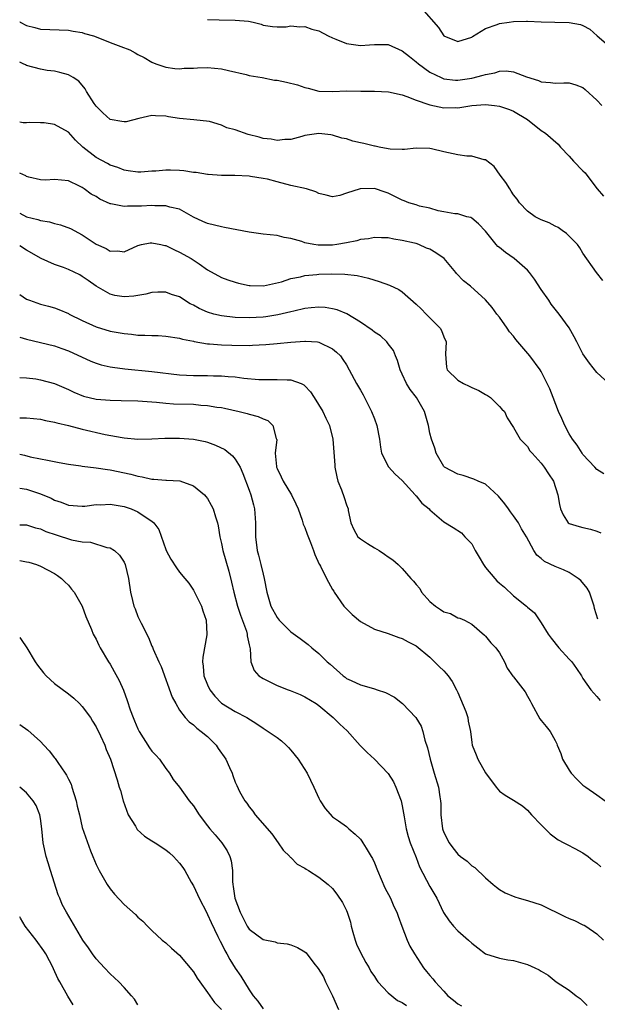
# Model space of a CAD drawing. Units: inches. Extents: x 2610000 to 2613000, y 1536000 to 1539000.
# Drawn here: x 2610000 to 2610083, y 1537664 to 1537805 of the extents above; entities that cross this region are included whole.
import ezdxf

# ---------------------------------------------------------------- set-up
doc = ezdxf.new("R2010")
doc.units = ezdxf.units.IN
doc.header["$MEASUREMENT"] = 0
doc.layers.add('LD26101536_2ft', color=83, linetype='Continuous')

msp = doc.modelspace()

# ---------------------------------------------------------------- linework, layer by layer
at = {"layer": 'LD26101536_2ft'}
for points, elevation in [([(2610057.76, 1537807), (2610060.21, 1537804.21), (2610061, 1537803.03), (2610063, 1537802.19), (2610065, 1537802.81), (2610065.1, 1537802.9), (2610067, 1537804.06), (2610068.65, 1537804.65), (2610069, 1537804.81), (2610070.37, 1537805), (2610071, 1537805.08), (2610072.9, 1537805.1), (2610073, 1537805.12), (2610074.98, 1537805.02), (2610076.96, 1537804.96), (2610079, 1537804.94), (2610080.63, 1537804.63), (2610081, 1537804.5), (2610081.98, 1537803.98), (2610083.04, 1537803), (2610085, 1537801.35)], 8780), ([(2610000, 1537805.05), (2610000.09, 1537805), (2610001, 1537804.52), (2610002.19, 1537804.19), (2610003, 1537803.99), (2610007, 1537803.84), (2610007.68, 1537803.68), (2610009, 1537803.48), (2610009.34, 1537803.34), (2610010.6, 1537803), (2610011, 1537802.86), (2610013, 1537802.06), (2610014.54, 1537801.46), (2610015.84, 1537801), (2610016.59, 1537800.59), (2610017, 1537800.33), (2610017.88, 1537799.88), (2610019, 1537799.25), (2610019.58, 1537799), (2610021, 1537798.52), (2610022.33, 1537798.33), (2610023, 1537798.28), (2610023.65, 1537798.35), (2610025, 1537798.37), (2610025.57, 1537798.43), (2610027, 1537798.45), (2610029, 1537798.27), (2610030.01, 1537798.01), (2610032.56, 1537797.44), (2610033, 1537797.31), (2610034.86, 1537797), (2610036.66, 1537796.66), (2610037, 1537796.63), (2610038.35, 1537796.35), (2610039.96, 1537795.96), (2610041, 1537795.58), (2610041.49, 1537795.49), (2610043, 1537795.08), (2610045.02, 1537795.02), (2610047, 1537795.11), (2610049.06, 1537795.06), (2610051, 1537795.05), (2610053.02, 1537794.98), (2610055, 1537794.51), (2610055.69, 1537794.31), (2610057, 1537793.77), (2610058.85, 1537793.15), (2610059, 1537793.08), (2610061, 1537792.64), (2610062.69, 1537792.69), (2610063, 1537792.67), (2610065, 1537793), (2610067, 1537793.12), (2610068.29, 1537793), (2610069, 1537792.91), (2610070.42, 1537792.42), (2610071, 1537792.2), (2610073.03, 1537791), (2610075, 1537789.39), (2610075.59, 1537789), (2610077.42, 1537787.42), (2610077.77, 1537787), (2610079, 1537785.72), (2610079.65, 1537785), (2610081, 1537783.61), (2610081.32, 1537783.32), (2610081.57, 1537783), (2610083.02, 1537781), (2610083.96, 1537779.96)], 8776), ([(2610027, 1537805.38), (2610028.69, 1537805.31), (2610031, 1537805.28), (2610032.9, 1537805.1), (2610033.58, 1537805), (2610034.7, 1537804.7), (2610035, 1537804.57), (2610036.36, 1537804.36), (2610037, 1537804.3), (2610038.3, 1537804.3), (2610039, 1537804.45), (2610040.3, 1537804.3), (2610041, 1537804.35), (2610041.99, 1537803.99), (2610043, 1537803.72), (2610044.35, 1537803), (2610045, 1537802.71), (2610045.45, 1537802.55), (2610047, 1537801.93), (2610049, 1537801.62), (2610050.3, 1537801.7), (2610051, 1537801.77), (2610052.24, 1537801.76), (2610053, 1537801.78), (2610055, 1537800.87), (2610056.03, 1537800.03), (2610057, 1537799.29), (2610057.33, 1537799), (2610059, 1537797.8), (2610060.61, 1537797), (2610060.88, 1537796.88), (2610061, 1537796.85), (2610062.65, 1537796.65), (2610063, 1537796.65), (2610065, 1537796.93), (2610066.65, 1537797.35), (2610067, 1537797.47), (2610068.33, 1537797.67), (2610069, 1537797.91), (2610069.96, 1537797.96), (2610071, 1537797.83), (2610072.86, 1537797.14), (2610074.6, 1537796.6), (2610075, 1537796.39), (2610076.32, 1537796.32), (2610077, 1537796.21), (2610078.25, 1537796.25), (2610079, 1537796.25), (2610079.95, 1537795.95), (2610081, 1537795.56), (2610081.32, 1537795.32), (2610083, 1537793.74), (2610083.7, 1537793)], 8778), ([(2610083.85, 1537767.85), (2610082.92, 1537769), (2610081, 1537771.76), (2610080.53, 1537772.53), (2610080.19, 1537773), (2610078.61, 1537774.61), (2610077.99, 1537775), (2610077.43, 1537775.43), (2610077, 1537775.64), (2610076.12, 1537776.12), (2610075, 1537776.55), (2610074.11, 1537777), (2610073, 1537777.8), (2610071.89, 1537779), (2610071.54, 1537779.54), (2610071, 1537780.14), (2610070.69, 1537780.69), (2610070.46, 1537781), (2610069.91, 1537781.91), (2610069.08, 1537783), (2610068.22, 1537784.22), (2610067, 1537785.18), (2610066.81, 1537785.19), (2610065, 1537785.72), (2610064.28, 1537785.72), (2610063, 1537785.91), (2610061, 1537786.34), (2610059.22, 1537786.78), (2610059, 1537786.82), (2610057, 1537786.88), (2610055.32, 1537786.68), (2610055, 1537786.67), (2610053.27, 1537786.73), (2610053, 1537786.77), (2610051.68, 1537787), (2610051.13, 1537787.13), (2610051, 1537787.14), (2610049.51, 1537787.51), (2610049, 1537787.62), (2610047.89, 1537787.89), (2610047, 1537788.19), (2610046.32, 1537788.32), (2610045, 1537788.75), (2610044.76, 1537788.76), (2610043, 1537788.98), (2610041, 1537788.66), (2610040.56, 1537788.56), (2610039, 1537788.11), (2610038.12, 1537788.12), (2610037, 1537787.95), (2610036.17, 1537788.17), (2610035, 1537788.25), (2610034.43, 1537788.43), (2610032.83, 1537788.83), (2610031, 1537789.48), (2610029.78, 1537789.78), (2610029, 1537790.17), (2610027.31, 1537790.69), (2610025.06, 1537790.94), (2610023, 1537791.13), (2610021.38, 1537791.38), (2610021, 1537791.46), (2610019.51, 1537791.51), (2610019, 1537791.54), (2610017.12, 1537791.12), (2610015.33, 1537790.67), (2610015, 1537790.66), (2610014.69, 1537790.69), (2610013, 1537790.98), (2610011.94, 1537791.94), (2610011, 1537792.89), (2610010.72, 1537793.28), (2610009.59, 1537795), (2610009.41, 1537795.41), (2610008.49, 1537796.49), (2610007.7, 1537797), (2610007, 1537797.39), (2610005.76, 1537797.76), (2610005, 1537797.91), (2610003.95, 1537798.05), (2610003, 1537798.22), (2610001, 1537798.76), (2610000.83, 1537798.83), (2610000.5, 1537799), (2610000, 1537799.21)], 8774), ([(2610085.91, 1537751.91), (2610083, 1537754.6), (2610081.96, 1537755.96), (2610081, 1537757.31), (2610080.1, 1537759), (2610079.73, 1537759.73), (2610079, 1537761.01), (2610077.56, 1537763), (2610076.44, 1537764.44), (2610076.09, 1537765), (2610075, 1537766.55), (2610074.04, 1537768.04), (2610073.31, 1537769), (2610073, 1537769.34), (2610071.09, 1537771), (2610069.87, 1537771.87), (2610069, 1537772.57), (2610068.74, 1537772.74), (2610068.52, 1537773), (2610067, 1537774.94), (2610065.97, 1537775.97), (2610065, 1537776.8), (2610064.87, 1537776.87), (2610064.32, 1537777), (2610063, 1537777.4), (2610062.57, 1537777.43), (2610061, 1537777.72), (2610060.17, 1537777.83), (2610059, 1537778.22), (2610057.47, 1537778.53), (2610057, 1537778.69), (2610055.96, 1537779), (2610055.29, 1537779.29), (2610055, 1537779.37), (2610053.93, 1537779.93), (2610053, 1537780.39), (2610052.53, 1537780.53), (2610051, 1537781.07), (2610048.97, 1537781.03), (2610047, 1537780.41), (2610046.05, 1537780.05), (2610045, 1537779.85), (2610044.08, 1537780.08), (2610043, 1537780.32), (2610042.6, 1537780.6), (2610041.22, 1537781), (2610039, 1537781.5), (2610037, 1537782), (2610035.62, 1537782.38), (2610035, 1537782.51), (2610033.2, 1537782.8), (2610033, 1537782.82), (2610030.93, 1537782.93), (2610029, 1537782.94), (2610027.09, 1537783.09), (2610027, 1537783.09), (2610025.36, 1537783.36), (2610025, 1537783.37), (2610023.61, 1537783.61), (2610023, 1537783.64), (2610021.7, 1537783.7), (2610021, 1537783.68), (2610019.56, 1537783.56), (2610019, 1537783.53), (2610017.41, 1537783.41), (2610017, 1537783.43), (2610015.59, 1537783.59), (2610015, 1537783.7), (2610014.09, 1537784.09), (2610013, 1537784.41), (2610012.64, 1537784.64), (2610011, 1537785.51), (2610009.07, 1537787), (2610008.02, 1537788.02), (2610007, 1537789.14), (2610005, 1537790.28), (2610003.5, 1537790.5), (2610003, 1537790.52), (2610001.44, 1537790.56), (2610001, 1537790.49), (2610000.52, 1537790.52), (2610000, 1537790.6)], 8772), ([(2610084.02, 1537740.02), (2610083, 1537740.66), (2610082.68, 1537741), (2610081, 1537742.82), (2610080.86, 1537743), (2610080.18, 1537744.18), (2610079.5, 1537745), (2610079, 1537745.79), (2610078.38, 1537747), (2610077.97, 1537747.97), (2610077.5, 1537749), (2610076.69, 1537751), (2610076.24, 1537752.24), (2610075, 1537754.76), (2610074.86, 1537755), (2610073.38, 1537757), (2610071.61, 1537759), (2610071.34, 1537759.34), (2610071, 1537759.82), (2610070.45, 1537760.45), (2610070.09, 1537761), (2610069, 1537762.54), (2610068.62, 1537763), (2610067.93, 1537763.93), (2610067, 1537765.03), (2610064.82, 1537767), (2610063.8, 1537767.8), (2610062.82, 1537768.82), (2610062.71, 1537769), (2610061.02, 1537771.02), (2610059.82, 1537771.82), (2610059, 1537772.33), (2610058.5, 1537772.5), (2610057.4, 1537773), (2610057, 1537773.15), (2610056.79, 1537773.21), (2610055, 1537773.6), (2610053.79, 1537773.79), (2610053, 1537773.95), (2610052.04, 1537773.96), (2610051, 1537774.04), (2610050.18, 1537773.82), (2610049, 1537773.72), (2610048.47, 1537773.53), (2610047, 1537773.24), (2610045.62, 1537773), (2610045, 1537772.91), (2610042.9, 1537772.9), (2610042.29, 1537773), (2610041, 1537773.26), (2610040.57, 1537773.43), (2610039, 1537773.88), (2610038.03, 1537774.03), (2610037, 1537774.3), (2610035, 1537774.51), (2610033, 1537774.77), (2610029.46, 1537775.46), (2610029, 1537775.54), (2610027, 1537776.02), (2610026.32, 1537776.32), (2610025, 1537776.96), (2610023, 1537778.08), (2610021.61, 1537778.39), (2610021, 1537778.59), (2610019.43, 1537778.57), (2610019, 1537778.61), (2610017.5, 1537778.5), (2610015.49, 1537778.51), (2610015, 1537778.48), (2610013.12, 1537778.88), (2610013, 1537778.88), (2610011.53, 1537779.53), (2610011, 1537779.89), (2610010.27, 1537780.27), (2610009.29, 1537781), (2610009, 1537781.2), (2610008.58, 1537781.42), (2610007, 1537782.14), (2610005, 1537782.37), (2610003.72, 1537782.28), (2610003, 1537782.3), (2610001.31, 1537782.69), (2610001, 1537782.78), (2610000.87, 1537782.87), (2610000, 1537783.28)], 8770), ([(2610000, 1537777.5), (2610001, 1537776.99), (2610002.6, 1537776.6), (2610003, 1537776.46), (2610004.27, 1537776.27), (2610005, 1537776.05), (2610005.86, 1537775.86), (2610007.33, 1537775.33), (2610009, 1537774.42), (2610011, 1537773.06), (2610012.43, 1537772.43), (2610013, 1537772.06), (2610014.1, 1537772.1), (2610015, 1537771.97), (2610017, 1537772.88), (2610017.52, 1537773), (2610018.76, 1537773.24), (2610019, 1537773.25), (2610020.28, 1537773), (2610020.87, 1537772.87), (2610021, 1537772.86), (2610022.24, 1537772.25), (2610023, 1537771.93), (2610024.68, 1537771), (2610025.79, 1537770.21), (2610027, 1537769.38), (2610029, 1537768.25), (2610029.91, 1537767.91), (2610031, 1537767.6), (2610031.47, 1537767.47), (2610033, 1537767.13), (2610033.12, 1537767.12), (2610035.06, 1537767.06), (2610037.64, 1537767.64), (2610039, 1537768.11), (2610040.38, 1537768.38), (2610041, 1537768.56), (2610042.71, 1537768.71), (2610043, 1537768.74), (2610044.79, 1537768.79), (2610046.76, 1537768.76), (2610048.55, 1537768.55), (2610050.15, 1537768.15), (2610051.69, 1537767.69), (2610053.18, 1537767.18), (2610054.52, 1537766.52), (2610055, 1537766.21), (2610057, 1537764.44), (2610057.74, 1537763.74), (2610058.46, 1537763), (2610059, 1537762.47), (2610060.45, 1537761), (2610060.64, 1537760.64), (2610061, 1537759.72), (2610061.33, 1537759), (2610061.23, 1537757.23), (2610061.38, 1537755.38), (2610061.48, 1537755), (2610063, 1537753.49), (2610063.8, 1537753), (2610064.63, 1537752.63), (2610065, 1537752.44), (2610066.01, 1537752.01), (2610067, 1537751.44), (2610067.29, 1537751.29), (2610067.71, 1537751), (2610069, 1537749.74), (2610069.35, 1537749.35), (2610069.69, 1537749), (2610070.11, 1537748.11), (2610071, 1537746.68), (2610071.98, 1537745), (2610072.49, 1537744.49), (2610073, 1537743.95), (2610073.36, 1537743.36), (2610073.67, 1537743), (2610075, 1537741.55), (2610075.42, 1537741), (2610076.02, 1537740.02), (2610076.76, 1537739), (2610077.38, 1537737), (2610077.61, 1537735.61), (2610077.78, 1537735), (2610078.16, 1537734.16), (2610078.89, 1537733), (2610079, 1537732.91), (2610080.47, 1537732.47), (2610081, 1537732.32), (2610082.06, 1537732.06), (2610083, 1537731.79), (2610083.56, 1537731.56)], 8768), ([(2610083.13, 1537719.13), (2610082.67, 1537720.67), (2610082.61, 1537721), (2610081.93, 1537723), (2610081.6, 1537723.6), (2610080.69, 1537724.69), (2610080.32, 1537725), (2610079, 1537725.85), (2610078.22, 1537726.22), (2610077, 1537726.73), (2610075.45, 1537727.45), (2610075, 1537727.87), (2610074.35, 1537728.35), (2610073.93, 1537729), (2610072.87, 1537731), (2610072.15, 1537732.15), (2610071.73, 1537733), (2610071, 1537734), (2610070.56, 1537734.56), (2610070.29, 1537735), (2610069.74, 1537735.74), (2610068.84, 1537736.84), (2610067, 1537738.55), (2610065.92, 1537739), (2610065.29, 1537739.29), (2610063.79, 1537739.79), (2610063, 1537739.98), (2610061.1, 1537741), (2610061, 1537741.11), (2610059.89, 1537743), (2610059.71, 1537743.71), (2610059.21, 1537745), (2610059, 1537745.88), (2610058.78, 1537747), (2610058.22, 1537749), (2610057.05, 1537751), (2610056.15, 1537752.15), (2610055.62, 1537753), (2610055, 1537754.38), (2610054.69, 1537755), (2610054.35, 1537756.35), (2610054.04, 1537757), (2610053.76, 1537757.76), (2610053, 1537758.73), (2610052.81, 1537759), (2610051.88, 1537759.88), (2610051, 1537760.4), (2610050.7, 1537760.7), (2610049, 1537761.82), (2610047.02, 1537763.02), (2610045.63, 1537763.63), (2610045, 1537763.78), (2610043.94, 1537763.94), (2610043, 1537764.02), (2610041.91, 1537763.91), (2610041, 1537763.79), (2610039.43, 1537763.43), (2610039, 1537763.32), (2610037.12, 1537762.88), (2610035.4, 1537762.6), (2610035, 1537762.55), (2610033, 1537762.45), (2610031, 1537762.53), (2610029, 1537762.73), (2610027.92, 1537763), (2610027, 1537763.26), (2610025.8, 1537763.8), (2610025, 1537764.28), (2610024.49, 1537764.49), (2610023, 1537765.47), (2610021.82, 1537765.82), (2610021, 1537766.16), (2610019.86, 1537766.14), (2610019, 1537766.11), (2610018.14, 1537765.86), (2610016.42, 1537765.58), (2610015, 1537765.48), (2610013.7, 1537765.7), (2610013, 1537765.85), (2610011.01, 1537767.01), (2610009.85, 1537767.85), (2610009, 1537768.42), (2610008.63, 1537768.63), (2610007, 1537769.42), (2610006.32, 1537769.68), (2610005, 1537770.15), (2610003.09, 1537771), (2610001, 1537772.21), (2610000, 1537772.82)], 8766), ([(2610000, 1537765.81), (2610001, 1537765.17), (2610001.42, 1537765), (2610003, 1537764.42), (2610004.13, 1537764.13), (2610005, 1537763.89), (2610005.64, 1537763.64), (2610007, 1537763.07), (2610007.11, 1537763), (2610009, 1537762.08), (2610011, 1537761.16), (2610013, 1537760.56), (2610015, 1537760.19), (2610016.1, 1537760.1), (2610017, 1537759.99), (2610017.98, 1537759.98), (2610019, 1537759.91), (2610019.91, 1537759.91), (2610021, 1537759.84), (2610023, 1537759.56), (2610023.41, 1537759.41), (2610025, 1537759.09), (2610025.07, 1537759.07), (2610027, 1537758.73), (2610027.27, 1537758.73), (2610029, 1537758.57), (2610030.52, 1537758.52), (2610033, 1537758.51), (2610033.48, 1537758.52), (2610035.38, 1537758.62), (2610037, 1537758.77), (2610038.98, 1537758.98), (2610041, 1537759.12), (2610041.12, 1537759.12), (2610042.82, 1537759), (2610043, 1537758.98), (2610045, 1537758.02), (2610045.55, 1537757.55), (2610046.11, 1537757), (2610046.49, 1537756.49), (2610047, 1537755.69), (2610047.4, 1537755), (2610048.44, 1537753), (2610049, 1537752.08), (2610049.39, 1537751.39), (2610050.61, 1537749), (2610051, 1537747.93), (2610051.37, 1537747), (2610051.74, 1537745), (2610051.86, 1537743.86), (2610052.05, 1537743), (2610053.04, 1537741.04), (2610054, 1537740), (2610055, 1537739.09), (2610056.89, 1537737), (2610056.93, 1537736.93), (2610057, 1537736.88), (2610057.83, 1537735.83), (2610058.88, 1537735), (2610059, 1537734.88), (2610061, 1537733.15), (2610062.34, 1537732.34), (2610063.53, 1537731.53), (2610064, 1537731), (2610065, 1537729.97), (2610065.5, 1537729), (2610066.07, 1537728.07), (2610066.67, 1537727), (2610067, 1537726.57), (2610068.3, 1537725), (2610068.63, 1537724.63), (2610069, 1537724.31), (2610069.72, 1537723.72), (2610071, 1537722.51), (2610072.87, 1537721), (2610073, 1537720.87), (2610074.04, 1537720.04), (2610075, 1537718.63), (2610075.98, 1537717), (2610076.4, 1537716.4), (2610077.55, 1537715), (2610079, 1537713.39), (2610079.38, 1537713), (2610080.06, 1537712.06), (2610080.77, 1537711), (2610081, 1537710.61), (2610082.14, 1537709), (2610083, 1537708.03), (2610083.46, 1537707.46)], 8764), ([(2610000, 1537759.67), (2610001, 1537759.41), (2610003, 1537758.94), (2610005, 1537758.43), (2610006.07, 1537758.07), (2610007, 1537757.74), (2610010.25, 1537756.25), (2610011, 1537755.93), (2610011.72, 1537755.72), (2610013, 1537755.41), (2610013.35, 1537755.35), (2610015.14, 1537755.14), (2610019, 1537754.76), (2610023, 1537754.28), (2610025, 1537754.16), (2610027, 1537754.17), (2610027.87, 1537754.13), (2610029, 1537754.14), (2610029.99, 1537754.01), (2610031, 1537753.96), (2610032.23, 1537753.77), (2610034.41, 1537753.59), (2610036.42, 1537753.58), (2610037, 1537753.61), (2610038.46, 1537753.54), (2610039, 1537753.55), (2610040.48, 1537753), (2610040.84, 1537752.84), (2610041, 1537752.71), (2610041.81, 1537751.81), (2610042.36, 1537751), (2610043.59, 1537749), (2610044.03, 1537748.03), (2610044.53, 1537747), (2610045.01, 1537745), (2610045.3, 1537741.3), (2610045.34, 1537741), (2610045.61, 1537739.61), (2610045.77, 1537739), (2610046.26, 1537737.74), (2610046.65, 1537736.65), (2610047, 1537735.59), (2610047.21, 1537735), (2610047.25, 1537734.75), (2610047.63, 1537733), (2610048.05, 1537732.05), (2610048.64, 1537731), (2610049, 1537730.67), (2610050, 1537730), (2610051, 1537729.38), (2610051.67, 1537729), (2610052.48, 1537728.48), (2610053, 1537728.09), (2610053.67, 1537727.67), (2610054.44, 1537727), (2610055, 1537726.41), (2610056.24, 1537725), (2610056.61, 1537724.61), (2610057, 1537724.1), (2610057.53, 1537723.53), (2610057.77, 1537723), (2610059, 1537721.7), (2610059.79, 1537721), (2610060.52, 1537720.52), (2610061, 1537720.17), (2610061.95, 1537719.95), (2610063, 1537719.31), (2610063.28, 1537719.28), (2610063.94, 1537719), (2610065, 1537718.42), (2610066.86, 1537716.86), (2610067, 1537716.71), (2610067.75, 1537715.75), (2610068.48, 1537715), (2610069, 1537714.3), (2610069.69, 1537713), (2610070.11, 1537712.11), (2610070.92, 1537710.92), (2610071, 1537710.83), (2610072.68, 1537708.68), (2610073, 1537708.09), (2610073.41, 1537707.41), (2610073.58, 1537707), (2610074.81, 1537704.81), (2610075, 1537704.55), (2610075.72, 1537703.72), (2610076.29, 1537703), (2610077, 1537701.7), (2610077.23, 1537701.23), (2610077.28, 1537701), (2610077.81, 1537699.81), (2610078.04, 1537699), (2610079, 1537697.41), (2610079.31, 1537697), (2610080.12, 1537696.12), (2610081, 1537695.26), (2610081.39, 1537695), (2610083, 1537693.88), (2610084.17, 1537693)], 8762), ([(2610000, 1537753.9), (2610001, 1537753.85), (2610002.32, 1537753.68), (2610003, 1537753.56), (2610005, 1537753.01), (2610007, 1537752.14), (2610007.77, 1537751.76), (2610009.18, 1537751.18), (2610011, 1537750.76), (2610013, 1537750.62), (2610014.6, 1537750.6), (2610017, 1537750.52), (2610019.68, 1537750.32), (2610021, 1537750.2), (2610022.11, 1537750.11), (2610025, 1537750.04), (2610026.07, 1537749.93), (2610027, 1537749.88), (2610028.37, 1537749.63), (2610029, 1537749.55), (2610029.46, 1537749.46), (2610031.55, 1537749), (2610032.71, 1537748.71), (2610033, 1537748.61), (2610034.28, 1537748.28), (2610035, 1537747.95), (2610035.68, 1537747.68), (2610036.42, 1537747), (2610036.9, 1537745.1), (2610036.95, 1537745), (2610036.96, 1537744.96), (2610036.76, 1537743), (2610036.92, 1537741.08), (2610036.93, 1537741), (2610037, 1537740.82), (2610037.62, 1537739.62), (2610037.9, 1537739), (2610039.1, 1537737), (2610039.72, 1537735.72), (2610040.04, 1537735), (2610040.62, 1537733.38), (2610040.78, 1537732.78), (2610041, 1537732.3), (2610041.34, 1537731.34), (2610041.82, 1537730.18), (2610042.25, 1537729), (2610042.42, 1537728.42), (2610043.06, 1537727.06), (2610043.11, 1537727), (2610043.24, 1537726.76), (2610044.1, 1537725), (2610045, 1537723.39), (2610045.15, 1537723.15), (2610045.21, 1537723), (2610046.62, 1537721), (2610047, 1537720.6), (2610047.83, 1537719.83), (2610049, 1537718.78), (2610051, 1537717.71), (2610053, 1537717.09), (2610054.5, 1537716.5), (2610055, 1537716.37), (2610055.86, 1537715.86), (2610057, 1537715.28), (2610059, 1537713.69), (2610060.34, 1537712.34), (2610061, 1537711.73), (2610061.34, 1537711.34), (2610061.6, 1537711), (2610062.17, 1537710.17), (2610062.81, 1537709), (2610063, 1537708.6), (2610064.14, 1537705.86), (2610064.43, 1537705), (2610064.49, 1537704.49), (2610064.84, 1537703), (2610065, 1537701.41), (2610065.06, 1537701), (2610065.65, 1537699.65), (2610065.89, 1537699), (2610067, 1537697.03), (2610068.5, 1537695), (2610069, 1537694.41), (2610069.81, 1537693.81), (2610071, 1537693.13), (2610072.28, 1537692.28), (2610073, 1537691.69), (2610073.33, 1537691.33), (2610073.6, 1537691), (2610075, 1537689.58), (2610075.55, 1537689), (2610076.28, 1537688.28), (2610077.41, 1537687.41), (2610078.25, 1537687), (2610078.72, 1537686.72), (2610079.85, 1537686.15), (2610081, 1537685.53), (2610081.73, 1537685), (2610082.42, 1537684.42), (2610083, 1537684.06), (2610083.55, 1537683.55)], 8760), ([(2610000, 1537748.11), (2610000.11, 1537748.11), (2610001, 1537748.07), (2610003, 1537747.88), (2610003.71, 1537747.71), (2610005, 1537747.48), (2610005.36, 1537747.36), (2610007.03, 1537746.97), (2610009, 1537746.45), (2610012.31, 1537745.69), (2610014.75, 1537745.25), (2610015, 1537745.22), (2610017, 1537745.03), (2610019, 1537745.05), (2610020.85, 1537745.15), (2610023, 1537745.17), (2610025, 1537745.03), (2610026.68, 1537744.68), (2610027, 1537744.59), (2610028.17, 1537744.17), (2610029.51, 1537743.51), (2610030.62, 1537742.62), (2610031, 1537742.14), (2610031.68, 1537741), (2610032.1, 1537740.1), (2610033, 1537737.71), (2610033.25, 1537737), (2610033.6, 1537735.6), (2610033.78, 1537735), (2610033.92, 1537733), (2610033.89, 1537731), (2610034.13, 1537729), (2610034.33, 1537728.33), (2610034.67, 1537727), (2610035, 1537725.6), (2610035.17, 1537725), (2610035.54, 1537723), (2610036.13, 1537721), (2610037, 1537719.39), (2610037.32, 1537719), (2610039, 1537717.32), (2610040.34, 1537716.34), (2610041.48, 1537715.48), (2610042.01, 1537715), (2610043, 1537714.22), (2610044.23, 1537713), (2610044.65, 1537712.65), (2610046.51, 1537711), (2610046.78, 1537710.78), (2610047, 1537710.63), (2610047.68, 1537710.32), (2610049, 1537709.68), (2610049.54, 1537709.54), (2610051, 1537709.13), (2610051.42, 1537709), (2610052.6, 1537708.6), (2610053.91, 1537707.91), (2610055.03, 1537707.03), (2610056.98, 1537705), (2610057.73, 1537703.73), (2610057.96, 1537703), (2610058.27, 1537701.73), (2610058.62, 1537700.62), (2610059.01, 1537699), (2610059.6, 1537697), (2610060.24, 1537695), (2610060.41, 1537693.59), (2610060.52, 1537693), (2610060.57, 1537692.57), (2610060.55, 1537691), (2610060.8, 1537689), (2610061, 1537688.44), (2610061.74, 1537687), (2610062.27, 1537686.27), (2610063, 1537685.33), (2610063.41, 1537685), (2610064.33, 1537684.33), (2610065, 1537683.69), (2610065.45, 1537683.45), (2610067, 1537681.93), (2610068.1, 1537681), (2610068.58, 1537680.58), (2610069, 1537680.25), (2610069.8, 1537679.8), (2610071.2, 1537679.2), (2610071.84, 1537679), (2610073, 1537678.7), (2610075, 1537678.04), (2610078.39, 1537676.39), (2610079, 1537676.11), (2610079.8, 1537675.8), (2610081, 1537675.21), (2610081.16, 1537675.16), (2610081.43, 1537675), (2610083, 1537673.9), (2610083.94, 1537673)], 8758), ([(2610000, 1537742.84), (2610000.71, 1537742.71), (2610001.5, 1537742.5), (2610003, 1537742.21), (2610004.02, 1537741.98), (2610005.67, 1537741.67), (2610007, 1537741.44), (2610008.81, 1537741.19), (2610009, 1537741.16), (2610011, 1537740.91), (2610012.64, 1537740.64), (2610013, 1537740.6), (2610015.98, 1537739.98), (2610017, 1537739.69), (2610017.61, 1537739.61), (2610019, 1537739.27), (2610019.27, 1537739.27), (2610021, 1537739.11), (2610021.12, 1537739.12), (2610023.01, 1537739.01), (2610025, 1537738.31), (2610026.58, 1537737), (2610026.78, 1537736.78), (2610027, 1537736.47), (2610027.55, 1537735.55), (2610027.84, 1537735), (2610028.17, 1537733.83), (2610028.44, 1537733), (2610028.56, 1537732.56), (2610028.76, 1537731), (2610029, 1537730.04), (2610029.19, 1537729), (2610030.05, 1537726.05), (2610030.46, 1537724.46), (2610030.77, 1537723), (2610031.3, 1537721), (2610031.73, 1537719.73), (2610032.61, 1537717.39), (2610032.72, 1537717), (2610032.72, 1537716.72), (2610033, 1537715.44), (2610033.07, 1537715.07), (2610033.14, 1537714.86), (2610033.23, 1537713), (2610033.74, 1537711.74), (2610034.39, 1537711), (2610035, 1537710.61), (2610037, 1537709.62), (2610038.6, 1537709), (2610038.9, 1537708.9), (2610040.32, 1537708.32), (2610041, 1537707.99), (2610042.62, 1537707), (2610043, 1537706.72), (2610045.1, 1537705), (2610046.05, 1537704.05), (2610047.09, 1537703.09), (2610048.98, 1537700.98), (2610049.96, 1537699.96), (2610051, 1537698.99), (2610053, 1537696.93), (2610053.73, 1537695.73), (2610054.08, 1537695), (2610054.84, 1537693), (2610055, 1537692.29), (2610055.3, 1537690.7), (2610055.58, 1537689), (2610055.87, 1537687.87), (2610056.16, 1537687), (2610057, 1537684.89), (2610057.51, 1537683.51), (2610059, 1537680.69), (2610059.98, 1537679), (2610060.96, 1537676.96), (2610061.76, 1537675.76), (2610062.36, 1537675), (2610063, 1537674.33), (2610064.53, 1537673), (2610065, 1537672.54), (2610065.86, 1537671.86), (2610067, 1537671.02), (2610069, 1537670.38), (2610070.17, 1537670.17), (2610071, 1537670.08), (2610073, 1537669.5), (2610074.07, 1537669), (2610074.72, 1537668.72), (2610075, 1537668.53), (2610075.97, 1537667.97), (2610077.16, 1537667), (2610079, 1537665.77), (2610080.02, 1537665), (2610080.6, 1537664.6), (2610081, 1537664.23), (2610081.6, 1537663.6)], 8756), ([(2610000, 1537737.95), (2610001, 1537737.85), (2610003, 1537737.18), (2610004.53, 1537736.53), (2610005, 1537736.26), (2610005.98, 1537735.98), (2610007, 1537735.52), (2610009, 1537735.37), (2610009.39, 1537735.39), (2610011, 1537735.62), (2610011.6, 1537735.6), (2610013, 1537735.67), (2610013.57, 1537735.57), (2610015, 1537735.35), (2610016.02, 1537735), (2610017, 1537734.58), (2610018.34, 1537733.66), (2610019, 1537733.25), (2610019.28, 1537733), (2610020.03, 1537732.03), (2610021, 1537729.16), (2610021.06, 1537729), (2610021.75, 1537727.75), (2610022.54, 1537726.54), (2610023, 1537725.91), (2610023.77, 1537725), (2610024.31, 1537724.31), (2610025, 1537723.3), (2610025.11, 1537723.11), (2610026.14, 1537721), (2610026.35, 1537720.35), (2610026.83, 1537719), (2610026.9, 1537717), (2610026.9, 1537716.9), (2610026.32, 1537713.68), (2610026.31, 1537713), (2610026.4, 1537712.4), (2610026.49, 1537711), (2610027, 1537709.7), (2610027.32, 1537709), (2610028.06, 1537708.06), (2610029, 1537707.06), (2610031, 1537705.85), (2610032.67, 1537705), (2610034.1, 1537704.1), (2610035, 1537703.46), (2610035.75, 1537703), (2610037, 1537702.1), (2610037.63, 1537701.63), (2610038.33, 1537701), (2610038.67, 1537700.67), (2610039, 1537700.31), (2610040.06, 1537699), (2610041.32, 1537697), (2610042.28, 1537695), (2610043, 1537693.41), (2610043.23, 1537693), (2610043.91, 1537691.91), (2610045, 1537690.73), (2610045.84, 1537690.16), (2610047, 1537689.34), (2610047.34, 1537689), (2610048.24, 1537688.24), (2610049, 1537687.51), (2610049.22, 1537687.22), (2610049.33, 1537687), (2610049.8, 1537686.2), (2610050.55, 1537685), (2610050.71, 1537684.71), (2610051, 1537684.08), (2610051.44, 1537683), (2610052.49, 1537680.49), (2610053.31, 1537679), (2610053.82, 1537677.82), (2610054.25, 1537677), (2610054.41, 1537676.41), (2610054.97, 1537675), (2610055.71, 1537673), (2610056.12, 1537672.12), (2610056.78, 1537671), (2610058.05, 1537669), (2610058.5, 1537668.5), (2610059, 1537667.88), (2610059.43, 1537667.43), (2610059.72, 1537667), (2610061, 1537665.65), (2610061.57, 1537665), (2610062.37, 1537664.37), (2610063, 1537663.81), (2610063.52, 1537663.52)], 8754), ([(2610000, 1537732.71), (2610001, 1537732.7), (2610002.28, 1537732.28), (2610003, 1537732.12), (2610003.75, 1537731.75), (2610005.25, 1537731.25), (2610007.44, 1537730.56), (2610009, 1537730.25), (2610010.2, 1537730.2), (2610012.55, 1537729.45), (2610013, 1537729.39), (2610013.62, 1537729), (2610014.33, 1537728.33), (2610015, 1537727.34), (2610015.18, 1537727), (2610015.64, 1537725), (2610015.92, 1537723), (2610016.2, 1537721.8), (2610016.42, 1537721), (2610016.6, 1537720.6), (2610017, 1537719.52), (2610017.45, 1537718.55), (2610018.5, 1537716.5), (2610019, 1537715.27), (2610019.09, 1537715.09), (2610019.19, 1537714.81), (2610019.99, 1537713), (2610020.32, 1537712.32), (2610021.92, 1537707.92), (2610022.43, 1537707), (2610023, 1537706.06), (2610023.81, 1537705), (2610024.38, 1537704.38), (2610025, 1537703.94), (2610025.46, 1537703.46), (2610026.11, 1537703), (2610027, 1537702.25), (2610028.25, 1537701), (2610028.56, 1537700.56), (2610029.62, 1537699), (2610030.18, 1537697.82), (2610030.53, 1537697), (2610030.64, 1537696.64), (2610031, 1537695.69), (2610031.21, 1537695.21), (2610031.63, 1537694.37), (2610032.37, 1537693), (2610032.66, 1537692.66), (2610033, 1537692.16), (2610033.52, 1537691.52), (2610033.84, 1537691), (2610036.25, 1537688.25), (2610037.19, 1537687), (2610037.91, 1537685.91), (2610038.85, 1537685), (2610038.91, 1537684.91), (2610039, 1537684.85), (2610039.89, 1537683.89), (2610041, 1537683.32), (2610041.19, 1537683.19), (2610041.55, 1537683), (2610043, 1537682.03), (2610044.38, 1537681), (2610045, 1537680.39), (2610045.61, 1537679.61), (2610046.41, 1537678.41), (2610047, 1537677.23), (2610047.1, 1537677), (2610047.55, 1537675.55), (2610047.65, 1537675), (2610047.89, 1537674.11), (2610048.22, 1537673), (2610048.43, 1537672.43), (2610049, 1537671.21), (2610049.77, 1537669.77), (2610050.23, 1537669), (2610050.48, 1537668.48), (2610051, 1537667.74), (2610051.29, 1537667.29), (2610051.51, 1537667), (2610053, 1537665.42), (2610054.33, 1537664.33), (2610055, 1537664.03), (2610055.6, 1537663.6)], 8752), ([(2610000, 1537727.57), (2610001, 1537727.39), (2610001.31, 1537727.31), (2610002.42, 1537727), (2610003, 1537726.76), (2610005, 1537725.71), (2610005.43, 1537725.43), (2610006.01, 1537725), (2610006.51, 1537724.51), (2610007, 1537724.05), (2610007.47, 1537723.47), (2610007.84, 1537723), (2610009, 1537721), (2610009.51, 1537719.51), (2610010.34, 1537717.66), (2610010.58, 1537717), (2610010.72, 1537716.72), (2610011, 1537716.26), (2610011.39, 1537715.39), (2610011.59, 1537715), (2610012.77, 1537713), (2610013, 1537712.66), (2610013.6, 1537711.6), (2610014.31, 1537710.31), (2610014.92, 1537708.92), (2610015.46, 1537707.46), (2610015.89, 1537706.11), (2610016.3, 1537705), (2610016.52, 1537704.52), (2610017, 1537703.36), (2610017.17, 1537703), (2610018.65, 1537700.65), (2610019, 1537700.17), (2610019.56, 1537699.56), (2610020.1, 1537699), (2610021, 1537697.65), (2610021.56, 1537697), (2610022.09, 1537696.09), (2610023, 1537694.97), (2610024.38, 1537693), (2610025, 1537692.28), (2610025.81, 1537691), (2610027, 1537689.43), (2610027.35, 1537689), (2610028.11, 1537688.11), (2610029.09, 1537687), (2610029.83, 1537685.83), (2610030.24, 1537685), (2610030.4, 1537684.4), (2610030.58, 1537683), (2610030.59, 1537681.41), (2610030.65, 1537681), (2610030.72, 1537680.72), (2610030.95, 1537679), (2610031.68, 1537677), (2610032.15, 1537676.15), (2610032.7, 1537675), (2610033, 1537674.56), (2610035, 1537673.08), (2610036.72, 1537672.72), (2610037, 1537672.61), (2610038.44, 1537672.44), (2610039, 1537672.3), (2610039.95, 1537671.95), (2610041, 1537671.32), (2610041.18, 1537671.18), (2610042.32, 1537669.68), (2610042.93, 1537668.93), (2610043.69, 1537667.69), (2610043.99, 1537667), (2610044.98, 1537664.98), (2610045.83, 1537663)], 8750), ([(2610000, 1537716.52), (2610000.22, 1537716.22), (2610001.03, 1537715.03), (2610002.22, 1537713), (2610002.54, 1537712.53), (2610003.42, 1537711.42), (2610003.79, 1537711), (2610005, 1537709.89), (2610007, 1537708.41), (2610007.78, 1537707.78), (2610008.62, 1537707), (2610009, 1537706.6), (2610010.16, 1537705), (2610010.47, 1537704.47), (2610011, 1537703.65), (2610011.63, 1537702.37), (2610012.23, 1537701), (2610012.42, 1537700.42), (2610013.07, 1537699), (2610014.03, 1537696.03), (2610014.29, 1537695), (2610014.5, 1537694.5), (2610014.88, 1537693), (2610015.6, 1537691), (2610016.64, 1537689.36), (2610016.9, 1537688.9), (2610017.94, 1537687.94), (2610019, 1537687.27), (2610019.5, 1537687), (2610021, 1537685.97), (2610021.52, 1537685.52), (2610022.1, 1537685), (2610022.55, 1537684.55), (2610023, 1537684.06), (2610023.45, 1537683.45), (2610023.74, 1537683), (2610024.68, 1537681.32), (2610025, 1537680.78), (2610025.56, 1537679.56), (2610025.79, 1537679), (2610026.89, 1537676.89), (2610027, 1537676.69), (2610027.51, 1537675.51), (2610028.51, 1537673.49), (2610028.82, 1537672.82), (2610029, 1537672.51), (2610029.49, 1537671.49), (2610029.81, 1537671), (2610030.2, 1537670.2), (2610031, 1537668.96), (2610031.8, 1537667.8), (2610033, 1537665.86), (2610033.59, 1537665), (2610034.22, 1537664.22), (2610035, 1537663.09)], 8748), ([(2610000, 1537703.99), (2610001.17, 1537703.17), (2610003, 1537701.57), (2610003.48, 1537701), (2610004.23, 1537700.23), (2610005, 1537699.22), (2610005.11, 1537699.11), (2610005.49, 1537698.51), (2610006.56, 1537697), (2610006.73, 1537696.73), (2610007, 1537696.14), (2610007.39, 1537695.39), (2610007.51, 1537695), (2610008.13, 1537693), (2610008.25, 1537692.25), (2610008.58, 1537691), (2610009, 1537689.19), (2610010.17, 1537685.83), (2610010.5, 1537685), (2610011, 1537683.86), (2610011.43, 1537683), (2610012.59, 1537681), (2610013, 1537680.36), (2610013.61, 1537679.61), (2610015, 1537678.09), (2610016.66, 1537676.66), (2610017, 1537676.3), (2610017.7, 1537675.7), (2610018.37, 1537675), (2610019, 1537674.38), (2610020.48, 1537673), (2610021, 1537672.61), (2610021.84, 1537671.84), (2610023, 1537670.85), (2610025, 1537668.43), (2610025.53, 1537667.53), (2610025.88, 1537667), (2610027, 1537665.45), (2610028.01, 1537664.01), (2610029, 1537663.01)], 8746), ([(2610017, 1537663.69), (2610016.5, 1537664.5), (2610016.1, 1537665), (2610015, 1537666.2), (2610014.24, 1537667), (2610013, 1537668.15), (2610012.19, 1537669), (2610011, 1537670.31), (2610010.48, 1537671), (2610009.89, 1537671.89), (2610009.1, 1537673), (2610006.74, 1537677), (2610006.13, 1537678.13), (2610005.75, 1537679), (2610005.51, 1537679.51), (2610004.45, 1537683), (2610004.08, 1537684.08), (2610003.83, 1537685), (2610003.39, 1537687), (2610003.19, 1537689), (2610003, 1537690.47), (2610002.9, 1537691), (2610002.36, 1537692.36), (2610001.92, 1537693), (2610001, 1537694.18), (2610000.01, 1537695), (2610000, 1537695)], 8744), ([(2610007.7, 1537663.7), (2610006.94, 1537664.94), (2610005.77, 1537667), (2610005.48, 1537667.48), (2610004.86, 1537668.86), (2610004.81, 1537669), (2610003.77, 1537671), (2610003.47, 1537671.47), (2610002.39, 1537673), (2610000.81, 1537675), (2610000.13, 1537676.13), (2610000, 1537676.33)], 8742)]:
    msp.add_lwpolyline(points, dxfattribs=dict(at, elevation=elevation))

doc.saveas('drawing.dxf')
